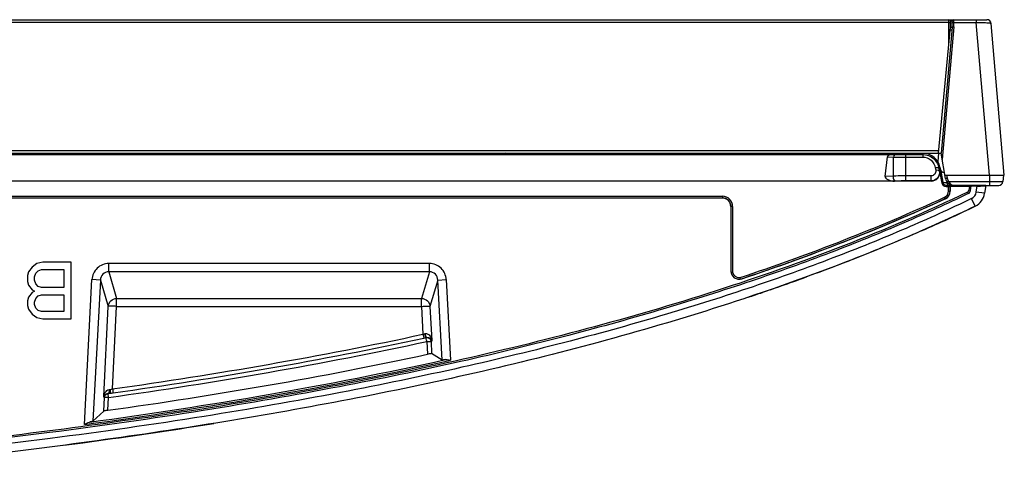
# Model space of a CAD drawing. Units: millimetres. Extents: x 0 to 1189, y 0 to 841.
# Drawn here: x 525 to 560, y 216 to 232 of the extents above; entities that cross this region are included whole.
import ezdxf

# ---------------------------------------------------------------- set-up
doc = ezdxf.new("R2010")
doc.units = ezdxf.units.MM
doc.header["$LTSCALE"] = 65.395
doc.layers.get('0').update_dxf_attribs({"linetype": 'CONTINUOUS'})
doc.layers.add('3_ALL_AXES', color=7, linetype='CONTINUOUS')
doc.layers.add('7_ALL_FEATURES', color=7, linetype='CONTINUOUS')

msp = doc.modelspace()

# ---------------------------------------------------------------- linework, layer by layer
at = {"color": 7, "linetype": 'Continuous'}
msp.add_line((557.291, 227.3582), (557.2629, 227.0658), dxfattribs=at)
at = {"layer": '3_ALL_AXES', "color": 7, "linetype": 'Continuous'}
for p, q in [((558.4517, 226.1991), (558.6638, 226.1991)), ((558.6326, 225.9769), (558.6638, 226.1991)), ((558.9297, 225.9352), (558.6326, 225.9769)), ((558.5954, 225.4779), (558.4655, 225.7483)), ((525.4753, 223.4882), (525.2661, 223.4454)), ((526.4794, 223.4882), (525.4753, 223.4882)), ((526.4794, 221.4782), (526.4794, 223.4882)), ((524.9733, 223.146), (524.9314, 223.0177)), ((525.0988, 223.3171), (524.9733, 223.146)), ((525.2661, 223.4454), (525.0988, 223.3171)), ((525.2243, 223.1033), (525.308, 223.1888)), ((525.308, 223.1888), (525.4335, 223.2316)), ((525.4335, 223.2316), (526.2284, 223.2316)), ((526.2284, 223.2316), (526.2284, 222.5901)), ((524.9314, 223.0177), (524.9314, 222.8039)), ((524.9314, 222.8039), (524.9733, 222.6756)), ((525.1825, 222.975), (525.2243, 223.1033)), ((525.1825, 222.8467), (525.1825, 222.975)), ((525.2243, 222.7184), (525.1825, 222.8467)), ((524.9733, 222.6756), (525.0988, 222.5046)), ((525.0988, 222.5046), (525.1825, 222.4618)), ((525.1825, 222.4618), (525.0988, 222.419)), ((525.308, 222.6329), (525.2243, 222.7184)), ((525.4335, 222.5901), (525.308, 222.6329)), ((526.2284, 222.5901), (525.4335, 222.5901)), ((524.9733, 222.248), (524.9314, 222.1197)), ((524.9314, 222.1197), (524.9314, 221.9486)), ((525.0988, 222.419), (524.9733, 222.248)), ((525.1825, 222.0769), (525.2243, 222.2052)), ((525.2243, 222.2052), (525.308, 222.2907)), ((525.308, 222.2907), (525.4335, 222.3335)), ((525.4335, 222.3335), (526.2284, 222.3335)), ((526.2284, 222.3335), (526.2284, 221.7348)), ((524.9314, 221.9486), (524.9733, 221.8203)), ((524.9733, 221.8203), (525.0988, 221.6492)), ((525.1825, 221.9914), (525.1825, 222.0769)), ((525.2243, 221.8631), (525.1825, 221.9914)), ((525.308, 221.7775), (525.2243, 221.8631)), ((525.4335, 221.7348), (525.308, 221.7775)), ((526.2284, 221.7348), (525.4335, 221.7348)), ((525.0988, 221.6492), (525.2661, 221.5209)), ((525.2661, 221.5209), (525.4753, 221.4782)), ((525.4753, 221.4782), (526.4794, 221.4782))]:
    msp.add_line(p, q, dxfattribs=at)
msp.add_arc((558.3355, 226.0187), 0.3, 295.67373, 352, dxfattribs=at)
msp.add_ellipse((558.6649, 226.207), major_axis=(0.303, 0.0001), ratio=0.051895, start_param=-1.5781096, end_param=-0.0073133, dxfattribs=at)
msp.add_open_spline([(558.4655, 225.7483), (557.6973, 225.379), (556.0699, 224.6417), (553.4817, 223.5958), (550.6443, 222.5798), (547.5306, 221.5938), (544.0824, 220.6352), (540.2221, 219.7032), (535.888, 218.8069), (531.0129, 217.9588), (525.5164, 217.1744), (520.1203, 216.5648), (516.5449, 216.2433), (515.031, 216.1205)], degree=3, knots=[0, 0, 0, 0, 0.0571817, 0.1198167, 0.1872231, 0.2593139, 0.3388829, 0.4272765, 0.5256811, 0.6357433, 0.7591839, 0.8981047, 1, 1, 1, 1], dxfattribs=at)
at = {"layer": '7_ALL_FEATURES', "color": 7, "linetype": 'Continuous'}
for p, q in [((514.95, 232.0982), (559.0119, 232.0982)), ((557.6614, 231.9986), (514.95, 231.9986)), ((557.6614, 231.205), (557.6614, 232.0982)), ((557.721, 232.0403), (557.721, 232.0982)), ((557.7214, 231.8282), (557.7214, 232.0382)), ((557.7736, 231.8282), (557.781, 232.0403)), ((557.8335, 231.8447), (557.8389, 231.9986)), ((557.8389, 231.9986), (557.841, 232.0982)), ((557.8389, 231.9986), (558.6318, 231.9986)), ((558.6318, 232.0982), (558.6318, 231.9986)), ((559.1019, 226.5782), (558.6318, 231.9986)), ((559.6282, 226.5782), (559.1613, 231.9611)), ((557.291, 227.3582), (557.7214, 231.8282)), ((557.7736, 231.8282), (557.3825, 227.3582)), ((557.8335, 231.8447), (557.4216, 227.1366)), ((557.713, 231.7402), (557.7659, 231.7402)), ((557.7214, 231.8282), (557.7736, 231.8282)), ((557.2987, 227.4384), (514.95, 227.4384)), ((514.95, 227.3582), (557.3825, 227.3582)), ((514.95, 227.3342), (541.6455, 227.3342)), ((541.6455, 227.3342), (541.6215, 227.3582)), ((541.6455, 227.3342), (541.6593, 227.3579)), ((543.8885, 227.348), (541.9204, 227.357)), ((544.4114, 227.3468), (548.0234, 227.3468)), ((548.5456, 227.3444), (549.456, 227.336)), ((549.9769, 227.3336), (552.452, 227.3336)), ((553.8832, 227.3444), (552.9729, 227.336)), ((554.4055, 227.3468), (556.7553, 227.3468)), ((556.7323, 227.3188), (556.7553, 227.3468)), ((557.5398, 226.4661), (557.3825, 227.3582)), ((514.95, 227.3188), (555.6746, 227.3188)), ((555.3965, 226.5349), (555.477, 227.2279)), ((555.477, 227.2279), (555.6957, 227.2212)), ((555.6746, 227.3188), (555.7601, 227.3161)), ((555.6957, 227.2212), (556.1256, 227.2214)), ((555.6957, 226.5437), (555.6957, 227.2212)), ((556.1256, 227.3108), (556.7327, 227.3108)), ((556.1256, 226.3741), (556.1256, 227.3108)), ((556.1256, 227.2214), (556.7318, 227.2214)), ((556.7327, 227.3108), (556.7323, 227.3188)), ((557.1756, 226.839), (557.1918, 226.7471)), ((557.3436, 226.8627), (557.3079, 226.8194)), ((557.3079, 226.8194), (557.3241, 226.7275)), ((557.3241, 226.7275), (557.3269, 226.7252)), ((557.3269, 226.7252), (557.4107, 226.2966)), ((557.3436, 226.8627), (557.3523, 226.8182)), ((557.3623, 226.778), (557.3523, 226.8182)), ((557.3623, 226.778), (557.4407, 226.3331)), ((557.4924, 226.6682), (557.5042, 226.6682)), ((557.0329, 226.3682), (521.1777, 226.3682)), ((555.6957, 226.5437), (555.3965, 226.5349)), ((555.7601, 226.369), (555.7309, 226.3682)), ((557.0257, 226.5543), (556.1256, 226.5543)), ((557.0257, 226.3741), (556.1256, 226.3741)), ((557.0257, 226.3741), (557.0257, 226.5543)), ((557.0257, 226.3741), (557.0329, 226.3682)), ((557.4407, 226.3331), (557.4107, 226.2966)), ((557.52, 226.5782), (559.6282, 226.5782)), ((557.58, 226.5782), (557.5989, 226.4713)), ((557.601, 226.3318), (557.6045, 226.3123)), ((557.6174, 226.3123), (557.6045, 226.3123)), ((557.6045, 226.3123), (557.6045, 226.2129)), ((557.6545, 226.3551), (559.5787, 226.3551)), ((559.1019, 226.5782), (559.1019, 226.2182)), ((559.5982, 226.5782), (559.5787, 226.3551)), ((557.5878, 226.2121), (557.5577, 226.1756)), ((557.5577, 226.1756), (557.6446, 226.1756)), ((558.9687, 226.2129), (557.6045, 226.2129)), ((557.6446, 226.0131), (557.6446, 226.1756)), ((557.6446, 226.0131), (557.7094, 226.0131)), ((557.7045, 226.1785), (557.7094, 226.1834)), ((557.7045, 226.0131), (557.7045, 226.1785)), ((557.7094, 226.1834), (558.3889, 226.1834)), ((557.7094, 226.1834), (557.7094, 226.0131)), ((557.8353, 226.2182), (559.4293, 226.2182)), ((558.3455, 225.9236), (558.3195, 225.9777)), ((558.3889, 226.1834), (558.3697, 226.0463)), ((558.4291, 226.038), (558.3697, 226.0463)), ((558.4291, 226.038), (558.4517, 226.1991)), ((558.9687, 226.2129), (558.9297, 225.9352)), ((549.6141, 225.7682), (521.4092, 225.7682)), ((521.4174, 225.833), (549.6141, 225.833)), ((521.4174, 225.7731), (549.6141, 225.7731)), ((549.6141, 225.833), (549.6141, 225.7682)), ((557.5354, 225.7409), (557.5082, 225.7997)), ((549.9789, 225.4682), (549.9141, 225.4682)), ((549.9141, 225.4682), (549.9141, 223.1836)), ((549.919, 225.4682), (549.919, 223.1302)), ((549.9789, 225.4682), (549.9789, 223.1359)), ((539.2113, 223.4435), (527.8175, 223.4435)), ((527.8175, 223.148), (527.8175, 223.4435)), ((539.2113, 223.148), (527.8175, 223.148)), ((527.8175, 223.148), (528.0988, 222.2016)), ((539.2113, 223.148), (538.93, 222.2016)), ((539.2113, 223.148), (539.2113, 223.4435)), ((549.9188, 223.1307), (549.919, 223.1302)), ((526.9529, 217.7279), (527.223, 222.8721)), ((527.522, 222.8564), (527.223, 222.8721)), ((527.522, 222.8564), (527.2588, 217.8419)), ((527.522, 222.8564), (527.7998, 221.9219)), ((539.5068, 222.8564), (539.2291, 221.9219)), ((539.5068, 222.8564), (539.8058, 222.8721)), ((539.656, 220.0158), (539.5068, 222.8564)), ((539.8058, 222.8721), (539.9562, 220.0087)), ((550.2569, 222.8868), (550.2433, 222.9454)), ((550.2569, 222.8868), (550.3074, 222.9042)), ((550.2569, 222.8868), (550.3076, 222.9037)), ((550.2569, 222.8868), (550.2573, 222.8868)), ((552.6001, 222.968), (552.5701, 222.9571)), ((551.1792, 222.4653), (551.0397, 222.4175)), ((551.3074, 222.5094), (551.1792, 222.4653)), ((551.3109, 222.5106), (551.3074, 222.5094)), ((551.698, 222.6453), (551.6826, 222.6399)), ((528.0988, 222.2016), (538.93, 222.2016)), ((528.0988, 221.9219), (528.0988, 222.2016)), ((538.93, 221.9219), (538.93, 222.2016)), ((527.642, 218.7187), (527.7998, 221.9219)), ((527.9544, 218.9917), (528.0988, 221.9219)), ((528.0988, 221.9219), (538.93, 221.9219)), ((538.93, 221.9219), (538.9788, 220.9326)), ((539.2291, 221.9219), (539.2886, 220.7137)), ((539.2886, 220.7137), (539.267, 220.6748)), ((539.1175, 220.6748), (539.1399, 220.2204)), ((539.267, 220.6748), (539.2882, 220.2449)), ((539.656, 220.0158), (539.2882, 220.2449)), ((527.6402, 218.2054), (527.6639, 218.688)), ((527.6639, 218.688), (527.642, 218.7187)), ((527.7911, 218.2338), (527.8135, 218.688)), ((527.7916, 218.8297), (527.7928, 218.8281)), ((527.7928, 218.8281), (527.8469, 218.8357)), ((527.6402, 218.2054), (527.2588, 217.8419))]:
    msp.add_line(p, q, dxfattribs=at)
msp.add_lwpolyline([(526.2239, 216.9973), (526.9019, 217.0822), (527.7088, 217.1924)], dxfattribs=at)
for centre, radius, start, end in [((557.6614, 232.0382), 0.06, 0, 90), ((557.841, 232.0382), 0.06, 90, 178), ((559.0119, 231.9482), 0.15, 4.95713, 90), ((557.8353, 226.5182), 0.3, 190, 270), ((557.5286, 226.8525), 0.5455, 274.82325, 277.99708), ((559.4293, 226.3682), 0.15, 270, 355), ((557.4094, 226.0131), 0.2352, 294.83051, 360), ((557.4094, 226.0131), 0.2951, 294.83051, 360), ((557.4094, 226.0131), 0.3, 294.83051, 360), ((558.2806, 226.0589), 0.09, 295.64087, 352), ((558.2806, 226.0589), 0.15, 295.64087, 352), ((558.3355, 226.0187), 0.6, 295.67266, 351.99999), ((549.6141, 225.4682), 0.3648, 0, 90), ((549.6141, 225.4682), 0.3049, 0, 90), ((549.6141, 225.4682), 0.3, 0, 90), ((532.705, 279.3818), 59.7992, 293.636598, 295.655336), ((550.2141, 223.1836), 0.3, 180, 288.47739), ((549.3861, 229.0664), 5.96, 275.12898, 275.70758), ((550.2141, 223.1836), 0.24, 191.47719, 276.98396), ((525.821, 296.4113), 78.1731, 289.330829, 290.033004), ((524.9221, 298.9646), 80.88, 289.042586, 289.321386), ((523.8823, 301.9982), 84.0869, 288.480477, 288.842551), ((538.5646, 222.3076), 1.436, 286.76398, 288.88563), ((537.5872, 227.3812), 6.7377, 282.18885, 282.8552), ((527.5676, 220.5726), 1.6266, 279.34273, 280.66528), ((527.3681, 223.0049), 4.1965, 275.79149, 276.55116), ((503.1621, 394.2482), 178.7493, 277.893072, 279.140113)]:
    msp.add_arc(centre, radius, start, end, dxfattribs=at)
for centre, major_axis, ratio, start_param, end_param in [((544.4114, 227.6611), (6, 0), 0.0523858, -1.6580628, -1.5707963), ((548.0299, 227.1896), (3.0037, -0.0003), 0.0523215, 1.398238, 1.5729607), ((549.9769, 227.4907), (3, 0), 0.0523679, -1.7453032, -1.5707963), ((552.452, 227.4907), (3, 0), 0.0523679, -1.5707963, -1.3962894), ((554.399, 227.1896), (3.0037, 0.0003), 0.0523215, 1.5686319, 1.7433546), ((556.7542, 226.7462), (0.4268, 0.4233), 0.9981221, -0.5870901, 0.7884869), ((555.7542, 227.1815), (0.2767, -0.0502), 0.4617443, 1.9455598, 3.1711618), ((557.0319, 226.6686), (0.2324, -0.1914), 0.9966195, -0.8801477, 0.8802877), ((557.5297, 226.7928), (0.1695, -0.0234), 0.7563028, -2.8469747, -1.6870669), ((555.6752, 226.5013), (0.2787, -0.0338), 0.4621383, -3.1392348, -1.3139208), ((557.558, 226.3258), (0.0956, 0.1161), 0.9977037, -3.8294842, -2.4539072), ((557.6446, 226.1787), (0.06, 0), 0.0524078, -1.5707963, -0.0523599), ((558.3894, 226.1866), (0.0606, 0), 0.051895, -1.5781096, -0.0073133)]:
    msp.add_ellipse(centre, major_axis=major_axis, ratio=ratio, start_param=start_param, end_param=end_param, dxfattribs=at)
for points, knots in [([(557.6614, 231.9986), (557.6757, 231.9986), (557.6947, 231.9975), (557.7214, 231.986), (557.7214, 231.9784)], [0, 0, 0, 0, 0.6542493, 1, 1, 1, 1]), ([(557.781, 232.0403), (557.781, 232.0418), (557.7716, 232.0397), (557.7626, 232.042), (557.7424, 232.0406), (557.7287, 232.0405), (557.721, 232.0403)], [0, 0, 0, 0, 0.0759794, 0.2913252, 0.6159363, 1, 1, 1, 1]), ([(557.7789, 231.9805), (557.7792, 231.988), (557.8059, 231.9986), (557.8247, 231.9991), (557.8389, 231.9986)], [0, 0, 0, 0, 0.3455731, 1, 1, 1, 1]), ([(558.6318, 231.9986), (558.7, 232.0001), (558.8254, 232.0006), (558.9732, 231.9954), (559.0673, 231.9874), (559.1164, 231.9802), (559.1442, 231.9739), (559.1609, 231.9658), (559.1613, 231.9611)], [0, 0, 0, 0, 0.3825711, 0.70362, 0.8256277, 0.9164085, 0.9739492, 1, 1, 1, 1]), ([(557.7736, 231.8276), (557.774, 231.8351), (557.8004, 231.8457), (557.8195, 231.8454), (557.8335, 231.8447)], [0, 0, 0, 0, 0.3477873, 1, 1, 1, 1]), ([(555.7601, 227.3161), (555.7528, 227.3155), (555.7147, 227.2979), (555.7014, 227.2531), (555.6957, 227.2212)], [0, 0, 0, 0, 0.1859173, 1, 1, 1, 1]), ([(555.7601, 227.3161), (555.7886, 227.3152), (555.9104, 227.312), (556.0323, 227.3108), (556.1256, 227.3108)], [0, 0, 0, 0, 0.2340997, 1, 1, 1, 1]), ([(556.7323, 227.3108), (556.7339, 227.3088), (556.7319, 227.2988), (556.7331, 227.2815), (556.732, 227.2539), (556.732, 227.233), (556.7318, 227.2214)], [0, 0, 0, 0, 0.0878446, 0.2970808, 0.6100632, 1, 1, 1, 1]), ([(556.7318, 227.2214), (556.8373, 227.2201), (557.0511, 227.1386), (557.1579, 226.9396), (557.1756, 226.839)], [0, 0, 0, 0, 0.5080673, 1, 1, 1, 1]), ([(556.7327, 227.3108), (556.8679, 227.3091), (557.1437, 227.2061), (557.2842, 226.9501), (557.3079, 226.8194)], [0, 0, 0, 0, 0.504525, 1, 1, 1, 1]), ([(557.1918, 226.7471), (557.1997, 226.702), (557.1718, 226.598), (557.0734, 226.5543), (557.0257, 226.5543)], [0, 0, 0, 0, 0.489991, 1, 1, 1, 1]), ([(557.3241, 226.7275), (557.3393, 226.6446), (557.2903, 226.4545), (557.1115, 226.3742), (557.0257, 226.3741)], [0, 0, 0, 0, 0.4958374, 1, 1, 1, 1]), ([(557.3079, 226.8194), (557.3025, 226.8348), (557.2459, 226.8466), (557.2048, 226.8435), (557.1756, 226.839)], [0, 0, 0, 0, 0.3551309, 1, 1, 1, 1]), ([(557.3241, 226.7275), (557.3187, 226.7429), (557.2621, 226.7548), (557.221, 226.7517), (557.1918, 226.7471)], [0, 0, 0, 0, 0.3551309, 1, 1, 1, 1]), ([(555.7601, 226.369), (555.7343, 226.3714), (555.6926, 226.442), (555.6906, 226.5047), (555.6957, 226.5437)], [0, 0, 0, 0, 0.3971879, 1, 1, 1, 1]), ([(556.1256, 226.5543), (556.0882, 226.5543), (555.9449, 226.5535), (555.8015, 226.5493), (555.6957, 226.5437)], [0, 0, 0, 0, 0.2604819, 1, 1, 1, 1]), ([(556.1256, 226.3741), (556.0938, 226.3741), (555.972, 226.3737), (555.8502, 226.3717), (555.7601, 226.369)], [0, 0, 0, 0, 0.260778, 1, 1, 1, 1]), ([(557.5744, 226.3089), (557.5443, 226.3064), (557.5025, 226.3057), (557.4464, 226.3181), (557.4407, 226.3331)], [0, 0, 0, 0, 0.6533414, 1, 1, 1, 1]), ([(557.4407, 226.3331), (557.4473, 226.3001), (557.4846, 226.2366), (557.554, 226.2121), (557.5878, 226.2121)], [0, 0, 0, 0, 0.4999999, 1, 1, 1, 1]), ([(557.5989, 226.4713), (557.5914, 226.47), (557.578, 226.4679), (557.5587, 226.4652), (557.5487, 226.4655), (557.5401, 226.4645), (557.5398, 226.4661)], [0, 0, 0, 0, 0.3803453, 0.7020845, 0.9180447, 1, 1, 1, 1]), ([(557.6545, 226.3551), (557.6489, 226.3503), (557.6389, 226.342), (557.6246, 226.3298), (557.6165, 226.3255), (557.6102, 226.3197), (557.6093, 226.3209)], [0, 0, 0, 0, 0.3847394, 0.7067734, 0.9211197, 1, 1, 1, 1]), ([(557.6545, 226.3551), (557.6747, 226.3165), (557.7218, 226.2502), (557.8004, 226.2182), (557.8353, 226.2182)], [0, 0, 0, 0, 0.5558765, 1, 1, 1, 1]), ([(558.3195, 225.9777), (555.4364, 224.5938), (549.4359, 222.3059), (540.1445, 219.8638), (530.6974, 218.1203), (524.3466, 217.306), (521.1644, 216.966)], [0, 0, 0, 0, 0.2498915, 0.4998928, 0.7499369, 1, 1, 1, 1]), ([(557.6045, 226.2129), (557.6005, 226.2129), (557.5956, 226.2118), (557.5888, 226.2133), (557.5878, 226.2121)], [0, 0, 0, 0, 0.7050281, 1, 1, 1, 1]), ([(558.3455, 225.9236), (557.5896, 225.5608), (555.9774, 224.8309), (553.4071, 223.7922), (550.5774, 222.7789), (547.471, 221.7952), (544.0298, 220.8386), (540.1764, 219.9082), (535.8489, 219.0133), (530.9803, 218.1663), (526.0282, 217.4596), (522.6874, 217.0684), (521.1708, 216.9064)], [0, 0, 0, 0, 0.0655831, 0.1383404, 0.2166401, 0.3003814, 0.3928093, 0.4954879, 0.6097954, 0.7376444, 0.8810339, 1, 1, 1, 1]), ([(557.5354, 225.7409), (555.7737, 224.9257), (553.3695, 223.9531), (550.9236, 223.1044), (550.3092, 222.8991)], [0, 0, 0, 0, 0.7497713, 1, 1, 1, 1]), ([(558.5954, 225.4779), (557.7618, 225.0772), (555.0506, 223.8549), (550.8659, 222.3004), (546.0358, 220.8376), (541.6436, 219.7165), (537.2135, 218.7598), (531.2632, 217.6724), (523.8784, 216.6363), (517.9388, 216.0551), (515.0203, 215.8186)], [0, 0, 0, 0, 0.0606618, 0.1960469, 0.2975858, 0.3991246, 0.5006635, 0.6022023, 0.80528, 1, 1, 1, 1]), ([(556.6805, 224.5993), (556.4805, 224.5117), (555.1295, 223.9283), (553.7672, 223.3936), (552.6001, 222.968)], [0, 0, 0, 0, 0.1482744, 1, 1, 1, 1]), ([(527.8175, 223.4435), (527.6696, 223.4434), (527.362, 223.3218), (527.2308, 223.02), (527.223, 222.8721)], [0, 0, 0, 0, 0.4996781, 1, 1, 1, 1]), ([(527.8175, 223.148), (527.7427, 223.1487), (527.5867, 223.0847), (527.5252, 222.9309), (527.522, 222.8564)], [0, 0, 0, 0, 0.5008578, 1, 1, 1, 1]), ([(539.8058, 222.8721), (539.7981, 223.02), (539.6669, 223.3218), (539.3592, 223.4434), (539.2113, 223.4435)], [0, 0, 0, 0, 0.5003118, 1, 1, 1, 1]), ([(539.5068, 222.8564), (539.5036, 222.9309), (539.4422, 223.0847), (539.2862, 223.1487), (539.2113, 223.148)], [0, 0, 0, 0, 0.4991318, 1, 1, 1, 1]), ([(527.7998, 221.9219), (527.8044, 221.9947), (527.8735, 222.1424), (528.0252, 222.201), (528.0988, 222.2016)], [0, 0, 0, 0, 0.4977166, 1, 1, 1, 1]), ([(538.93, 222.2016), (539.0037, 222.201), (539.1553, 222.1424), (539.2245, 221.9947), (539.2291, 221.9219)], [0, 0, 0, 0, 0.5022834, 1, 1, 1, 1]), ([(528.0988, 221.9219), (528.0621, 221.9237), (527.9938, 221.9264), (527.9129, 221.928), (527.8595, 221.9275), (527.8308, 221.9268), (527.8123, 221.9247), (527.8022, 221.9238), (527.7998, 221.9219)], [0, 0, 0, 0, 0.3681794, 0.684541, 0.8090413, 0.9050106, 0.9692098, 1, 1, 1, 1]), ([(538.93, 221.9219), (538.9668, 221.9237), (539.035, 221.9264), (539.1159, 221.928), (539.1694, 221.9275), (539.1981, 221.9268), (539.2165, 221.9247), (539.2266, 221.9238), (539.2291, 221.9219)], [0, 0, 0, 0, 0.3681794, 0.6845409, 0.8090412, 0.9050105, 0.9692097, 1, 1, 1, 1]), ([(538.9788, 220.9326), (538.9823, 220.9164), (538.9926, 220.8707), (539.0013, 220.8245), (539.0098, 220.7954)], [0, 0, 0, 0, 0.3544084, 1, 1, 1, 1]), ([(539.0294, 220.9489), (539.0371, 220.9173), (539.0494, 220.8744), (539.0703, 220.8305), (539.0806, 220.8148), (539.0863, 220.8124)], [0, 0, 0, 0, 0.6521063, 0.8764105, 1, 1, 1, 1]), ([(539.0558, 220.9552), (539.0895, 220.9598), (539.1582, 220.9445), (539.25, 220.8594), (539.2824, 220.7709), (539.2886, 220.7137)], [0, 0, 0, 0, 0.277496, 0.5305677, 1, 1, 1, 1]), ([(539.0558, 220.9552), (539.0594, 220.9228), (539.0678, 220.8786), (539.087, 220.8329), (539.0997, 220.8175), (539.1061, 220.8158)], [0, 0, 0, 0, 0.6444668, 0.8675464, 1, 1, 1, 1]), ([(539.1175, 220.6748), (539.1139, 220.6913), (539.1034, 220.7371), (539.0952, 220.7836), (539.0863, 220.8124)], [0, 0, 0, 0, 0.3587565, 1, 1, 1, 1]), ([(539.1061, 220.8158), (539.1516, 220.8219), (539.2327, 220.8053), (539.2822, 220.7413), (539.2886, 220.7137)], [0, 0, 0, 0, 0.6183363, 1, 1, 1, 1]), ([(539.1061, 220.8158), (539.1447, 220.8185), (539.2273, 220.7917), (539.2648, 220.7133), (539.267, 220.6748)], [0, 0, 0, 0, 0.5004959, 1, 1, 1, 1]), ([(539.1175, 220.6748), (539.1359, 220.6757), (539.1698, 220.6768), (539.2157, 220.6787), (539.2458, 220.676), (539.2633, 220.6777), (539.267, 220.6748)], [0, 0, 0, 0, 0.3683106, 0.6847804, 0.9053044, 1, 1, 1, 1]), ([(539.2882, 220.2449), (539.2842, 220.2474), (539.2669, 220.2424), (539.2369, 220.2405), (539.1915, 220.2308), (539.158, 220.2243), (539.1399, 220.2204)], [0, 0, 0, 0, 0.0933165, 0.3143419, 0.6313813, 1, 1, 1, 1]), ([(539.779, 220.0308), (539.7629, 220.0279), (539.7343, 220.0231), (539.6966, 220.0169), (539.6726, 220.0156), (539.6592, 220.0138), (539.656, 220.0158)], [0, 0, 0, 0, 0.3960041, 0.7037719, 0.9079439, 1, 1, 1, 1]), ([(539.779, 220.0308), (539.8069, 220.0359), (539.8678, 220.029), (539.9255, 220.0157), (539.9562, 220.0087)], [0, 0, 0, 0, 0.4736726, 1, 1, 1, 1]), ([(527.642, 218.7187), (527.6475, 218.7712), (527.6804, 218.8784), (527.7758, 218.9584), (527.8316, 218.9676)], [0, 0, 0, 0, 0.4826334, 1, 1, 1, 1]), ([(527.8316, 218.9676), (527.8334, 218.9369), (527.8321, 218.89), (527.8092, 218.8359), (527.7916, 218.8297)], [0, 0, 0, 0, 0.6224756, 1, 1, 1, 1]), ([(527.8686, 218.9741), (527.8713, 218.9433), (527.8719, 218.9008), (527.8622, 218.8546), (527.8527, 218.8384), (527.8469, 218.8357)], [0, 0, 0, 0, 0.6452322, 0.8663459, 1, 1, 1, 1]), ([(527.9544, 218.9917), (527.9568, 218.9753), (527.9636, 218.9289), (527.9694, 218.8824), (527.975, 218.8527)], [0, 0, 0, 0, 0.3545798, 1, 1, 1, 1]), ([(527.642, 218.7187), (527.6478, 218.7445), (527.6863, 218.8028), (527.7529, 218.8274), (527.7916, 218.8297)], [0, 0, 0, 0, 0.4053493, 1, 1, 1, 1]), ([(527.6639, 218.688), (527.6659, 218.7216), (527.6941, 218.7895), (527.7594, 218.8233), (527.7928, 218.8281)], [0, 0, 0, 0, 0.4996908, 1, 1, 1, 1]), ([(527.8135, 218.688), (527.7951, 218.6889), (527.7611, 218.6899), (527.7153, 218.6919), (527.6851, 218.6892), (527.6677, 218.6908), (527.6639, 218.688)], [0, 0, 0, 0, 0.3683094, 0.6847786, 0.9053029, 1, 1, 1, 1]), ([(527.8135, 218.688), (527.809, 218.7198), (527.8015, 218.7664), (527.7961, 218.8134), (527.7928, 218.8281)], [0, 0, 0, 0, 0.6804818, 1, 1, 1, 1]), ([(527.7911, 218.2338), (527.7726, 218.2312), (527.7384, 218.2259), (527.6922, 218.219), (527.6616, 218.2108), (527.6438, 218.2089), (527.6402, 218.2054)], [0, 0, 0, 0, 0.3630536, 0.6782821, 0.9014667, 1, 1, 1, 1]), ([(526.9529, 217.7279), (526.9832, 217.7452), (527.0408, 217.7778), (527.102, 217.8074), (527.1334, 217.8129)], [0, 0, 0, 0, 0.5227303, 1, 1, 1, 1]), ([(527.2588, 217.8419), (527.2557, 217.8389), (527.2421, 217.8357), (527.2174, 217.8286), (527.1791, 217.8212), (527.1498, 217.8157), (527.1334, 217.8129)], [0, 0, 0, 0, 0.0988811, 0.3060209, 0.6115059, 1, 1, 1, 1])]:
    msp.add_open_spline(points, degree=3, knots=knots, dxfattribs=at)
for points in [[(557.5989, 226.4713), (557.6064, 226.429), (557.6262, 226.3874), (557.6545, 226.3551)], [(550.2433, 222.9454), (552.7114, 223.7686), (555.1469, 224.7071), (557.5082, 225.7997)], [(550.3076, 222.9037), (552.7623, 223.724), (555.1845, 224.6584), (557.5334, 225.7453)], [(527.9544, 218.9917), (531.649, 219.5142), (535.3312, 220.1465), (538.9788, 220.9326)], [(527.975, 218.8527), (531.6731, 219.3757), (535.3588, 220.0086), (539.0098, 220.7954)], [(539.0294, 220.9489), (539.0378, 220.9517), (539.0467, 220.9548), (539.0555, 220.9539)], [(539.0863, 220.8124), (539.0927, 220.8139), (539.0993, 220.8156), (539.1059, 220.8151)], [(527.8135, 218.688), (531.6021, 219.22), (535.3781, 219.8665), (539.1175, 220.6748)], [(526.9529, 217.7279), (531.3138, 218.3177), (535.6603, 219.0544), (539.9562, 220.0087)], [(527.1334, 217.8129), (531.3738, 218.3906), (535.6001, 219.1082), (539.779, 220.0308)], [(527.7911, 218.2338), (531.5946, 218.7651), (535.3856, 219.4115), (539.1399, 220.2204)], [(527.8686, 218.9741), (527.8973, 218.9795), (527.926, 218.985), (527.9544, 218.9917)], [(527.8469, 218.8357), (527.8897, 218.8412), (527.9324, 218.8466), (527.975, 218.8527)]]:
    msp.add_open_spline(points, degree=3, dxfattribs=at)

doc.saveas('drawing.dxf')
